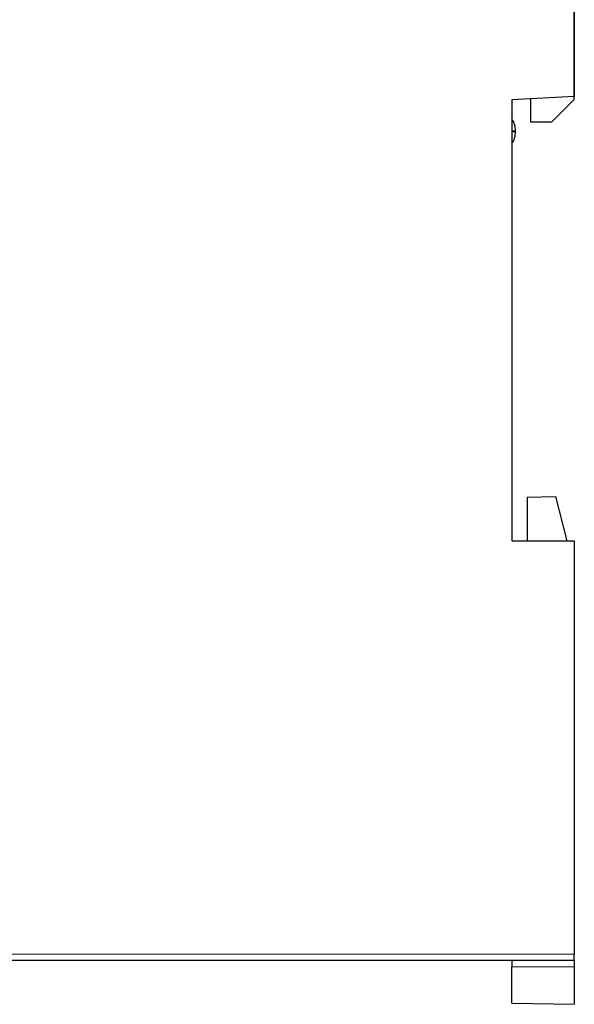
# Model space of a CAD drawing. Units: inches. Extents: x 3484 to 4855, y -43408 to -42883.
# Drawn here: x 3802 to 3846, y -43219 to -43140 of the extents above; entities that cross this region are included whole.
import ezdxf

# ---------------------------------------------------------------- set-up
doc = ezdxf.new("R2010")
doc.units = ezdxf.units.IN
doc.header["$MEASUREMENT"] = 0
doc.header["$PDSIZE"] = -5
doc.layers.get('Defpoints').update_dxf_attribs({"lineweight": 18})
doc.layers.add('1', color=7, linetype='Continuous', true_color=0xffffff)
doc.layers.add('DIM', color=3, linetype='Continuous', lineweight=13)
doc.dimstyles.new('YanXiu', dxfattribs={"dimscale": 10, "dimtxt": 0.18, "dimasz": 0.18, "dimexe": 0.05, "dimexo": 0, "dimgap": 0.05, "dimtad": 1, "dimzin": 0, "dimdsep": 46, "dimtxsty": 'Standard', "dimcen": 0.05, "dimdle": 0.36, "dimclrd": 256, "dimclre": 256, "dimclrt": 4, "dimazin": 0, "dimtfac": 1, "dimtmove": 0, "dimatfit": 3, "dimfxl": 1, "dimtolj": 1, "dimarcsym": 0})

# ---------------------------------------------------------------- blocks, each defined once
blk = doc.blocks.new('*D53')
at = {"layer": 'Defpoints', "color": 0, "transparency": 16777216}
for p in [(3846.332, -43092.099), (3771.648, -43113.849), (3846.332, -43146.619)]:
    blk.add_point(p, dxfattribs=at)
at = {"layer": 'DIM', "linetype": 'Continuous', "lineweight": -2, "transparency": 16777216}
for p, q in [((3771.648, -43113.849), (3771.648, -43091.349)), ((3846.332, -43146.619), (3846.332, -43091.349))]:
    blk.add_line(p, q, dxfattribs=at)
at = {"layer": 'DIM', "lineweight": -2, "transparency": 16777216}
blk.add_line((3774.348, -43092.099), (3843.632, -43092.099), dxfattribs=at)
at = {"layer": 'DIM', "transparency": 16777216}
for points in [[(3774.348, -43091.649), (3774.348, -43092.549), (3771.648, -43092.099)], [(3843.632, -43091.649), (3843.632, -43092.549), (3846.332, -43092.099)]]:
    blk.add_solid(points, dxfattribs=at)
at = {"layer": 'DIM', "color": 4, "transparency": 16777216, "insert": (3808.99, -43089.999), "char_height": 2.7, "attachment_point": 5}
blk.add_mtext('\\A1;74.70', dxfattribs=at)
blk = doc.blocks.new('*D54')
at = {"layer": 'Defpoints', "color": 0, "transparency": 16777216}
for p in [(3757.351, -43085.38), (3757.351, -43141.501), (3846.332, -43146.619)]:
    blk.add_point(p, dxfattribs=at)
at = {"layer": 'DIM', "linetype": 'Continuous', "lineweight": -2, "transparency": 16777216}
for p, q in [((3757.351, -43141.501), (3757.351, -43084.63)), ((3846.332, -43146.619), (3846.332, -43084.63))]:
    blk.add_line(p, q, dxfattribs=at)
at = {"layer": 'DIM', "lineweight": -2, "transparency": 16777216}
blk.add_line((3843.632, -43085.38), (3760.051, -43085.38), dxfattribs=at)
at = {"layer": 'DIM', "transparency": 16777216}
for points in [[(3760.051, -43084.93), (3760.051, -43085.83), (3757.351, -43085.38)], [(3843.632, -43084.93), (3843.632, -43085.83), (3846.332, -43085.38)]]:
    blk.add_solid(points, dxfattribs=at)
at = {"layer": 'DIM', "color": 4, "transparency": 16777216, "insert": (3801.842, -43083.28), "char_height": 2.7, "attachment_point": 5}
blk.add_mtext('\\A1;89.00', dxfattribs=at)

msp = doc.modelspace()

# ---------------------------------------------------------------- linework, layer by layer
at = {"layer": '1', "color": 7, "linetype": 'Continuous'}
for p, q in [((3846.332, -43124.425), (3846.332, -43146.619)), ((3846.332, -43146.619), (3841.317, -43146.881)), ((3841.317, -43146.881), (3841.317, -43182.221)), ((3842.817, -43146.803), (3842.817, -43148.658)), ((3846.332, -43146.858), (3844.532, -43148.658)), ((3846.332, -43146.858), (3846.332, -43146.619)), ((3842.817, -43148.658), (3844.532, -43148.658)), ((3841.617, -43149.444), (3841.617, -43149.373)), ((3842.54, -43178.719), (3844.833, -43178.679)), ((3842.54, -43178.719), (3842.54, -43182.22)), ((3844.833, -43178.679), (3845.722, -43182.22)), ((3841.317, -43182.221), (3846.332, -43182.221)), ((3846.332, -43182.221), (3846.332, -43215.352)), ((3846.332, -43215.852), (3846.332, -43215.352)), ((3846.332, -43215.852), (3777.064, -43215.852)), ((3841.332, -43215.852), (3841.332, -43216.35)), ((3846.332, -43215.852), (3846.332, -43216.35)), ((3841.332, -43219.278), (3846.332, -43219.366))]:
    msp.add_line(p, q, dxfattribs=at)
at = {"layer": '1', "color": 7, "linetype": 'Continuous', "lineweight": 5}
for p, q in [((3841.317, -43149.373), (3841.617, -43149.373)), ((3841.317, -43149.444), (3841.617, -43149.444)), ((3777.064, -43215.352), (3846.332, -43215.352)), ((3841.332, -43216.35), (3846.332, -43216.35)), ((3846.332, -43219.353), (3841.332, -43219.266))]:
    msp.add_line(p, q, dxfattribs=at)
at = {"layer": '1', "color": 7, "linetype": 'Continuous'}
for centre, start, end in [((3839.917, -43149.373), 0, 34.56032), ((3839.917, -43149.444), 325.43968, 0)]:
    msp.add_arc(centre, 1.7, start, end, dxfattribs=at)
for points, knots in [([(3841.332, -43219.266), (3841.332, -43219.266), (3841.332, -43219.266), (3841.332, -43219.266), (3841.332, -43219.247), (3841.332, -43219.172), (3841.332, -43219.116), (3841.332, -43219.007), (3841.332, -43218.966), (3841.332, -43218.876), (3841.332, -43218.826), (3841.332, -43218.666), (3841.332, -43218.546), (3841.332, -43218.277), (3841.332, -43218.127), (3841.332, -43217.81), (3841.332, -43217.643), (3841.332, -43217.378), (3841.332, -43217.287), (3841.332, -43217.104), (3841.332, -43217.011), (3841.332, -43216.732), (3841.332, -43216.543), (3841.332, -43216.35), (3841.332, -43216.35), (3841.332, -43216.35)], [0, 0, 0, 0, 0.000242, 0.000242, 0.12521, 0.12521, 0.250178, 0.250178, 0.312662, 0.312662, 0.375147, 0.375147, 0.500115, 0.500115, 0.625083, 0.625083, 0.750051, 0.750051, 0.812535, 0.812535, 0.875019, 0.875019, 0.999988, 0.999988, 1, 1, 1, 1]), ([(3846.332, -43216.35), (3846.332, -43216.35), (3846.332, -43216.35), (3846.332, -43216.548), (3846.332, -43216.743), (3846.332, -43217.031), (3846.332, -43217.126), (3846.332, -43217.315), (3846.332, -43217.409), (3846.332, -43217.681), (3846.332, -43217.854), (3846.332, -43218.18), (3846.332, -43218.335), (3846.332, -43218.611), (3846.332, -43218.736), (3846.332, -43218.9), (3846.332, -43218.951), (3846.332, -43219.044), (3846.332, -43219.086), (3846.332, -43219.199), (3846.332, -43219.256), (3846.332, -43219.334), (3846.332, -43219.353), (3846.332, -43219.353), (3846.332, -43219.353), (3846.332, -43219.353)], [0, 0, 0, 0, 0.000012, 0.000012, 0.124981, 0.124981, 0.187465, 0.187465, 0.249949, 0.249949, 0.374917, 0.374917, 0.499885, 0.499885, 0.624853, 0.624853, 0.687337, 0.687337, 0.749821, 0.749821, 0.87479, 0.87479, 0.999758, 0.999758, 1, 1, 1, 1])]:
    msp.add_open_spline(points, degree=3, knots=knots, dxfattribs=at)

# ---------------------------------------------------------------- dimensions: what is measured, and where the dimension line sits
at = {"layer": 'DIM', "color": 3}
for base, p1, p2, text, picture, middle in [((3757.351, -43085.38), (3846.332, -43146.619), (3757.351, -43141.501), '89.00', '*D54', (3801.842, -43083.28)), ((3846.332, -43092.099), (3771.648, -43113.849), (3846.332, -43146.619), '74.70', '*D53', (3808.99, -43089.999))]:
    dim = msp.add_linear_dim(base=base, p1=p1, p2=p2, text=text, dimstyle='YanXiu', override={"dimscale": 15, "dimfxl": 0.5, "dimarcsym": 1}, dxfattribs=at)
    dim.commit()
    dim.dimension.update_dxf_attribs({"geometry": picture, "text_midpoint": middle})

doc.saveas('drawing.dxf')
